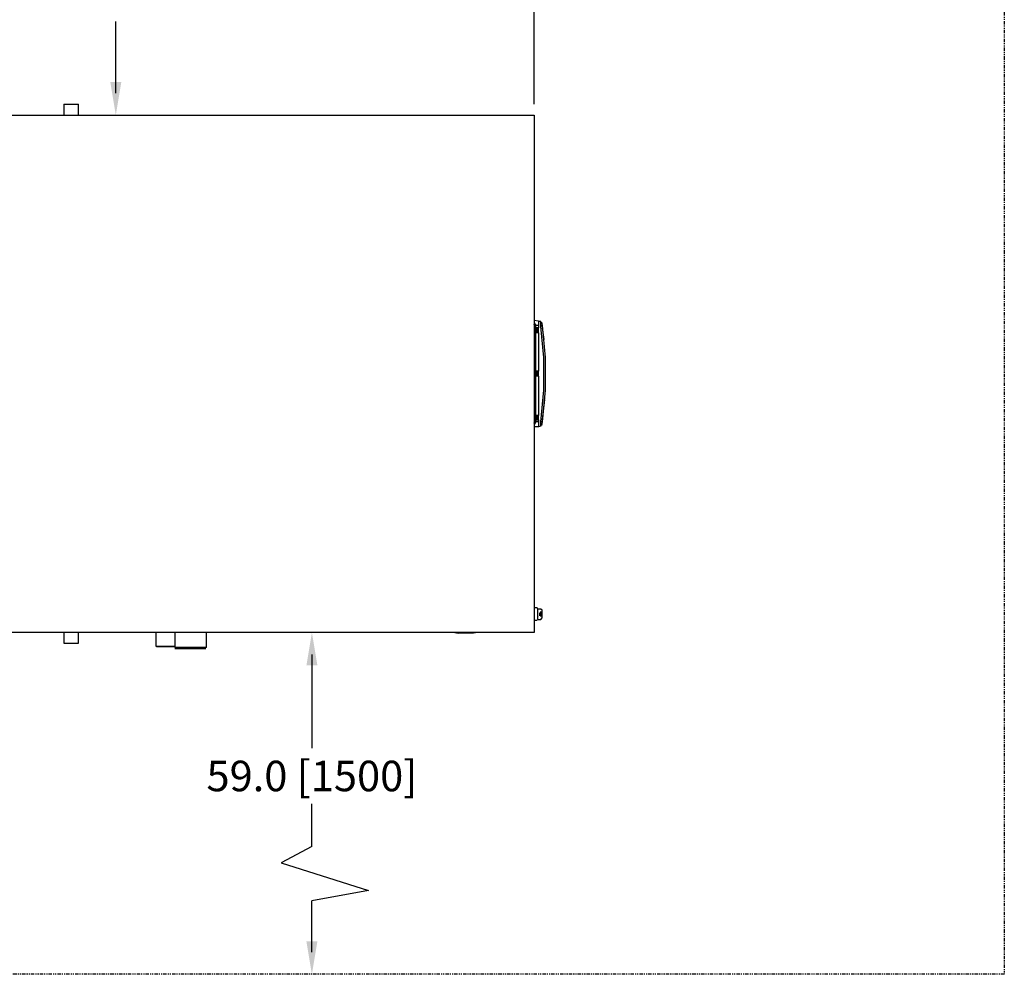
# Model space of a CAD drawing. Extents: x 829 to 1117, y 167 to 367.
# Drawn here: x 1026 to 1117, y 167 to 255 of the extents above; entities that cross this region are included whole.
import ezdxf

# ---------------------------------------------------------------- set-up
doc = ezdxf.new("R2010")
doc.units = 0
doc.header["$LTSCALE"] = 0.25
doc.header["$MEASUREMENT"] = 0
doc.linetypes.add('CENTER', pattern=[2, 1.25, -0.25, 0.25, -0.25])
doc.linetypes.add('PHANTOM', pattern=[2.5, 1.25, -0.25, 0.25, -0.25, 0.25, -0.25])
doc.layers.get('Defpoints').update_dxf_attribs({"linetype": 'CONTINUOUS'})
for name, color, linetype in [('D7', 7, 'CONTINUOUS'), ('HIDDEN', 7, 'CENTER'), ('PHANTOM', 7, 'PHANTOM')]:
    doc.layers.add(name, color=color, linetype=linetype)
doc.styles.add('SIM1', font='ROMANS')
doc.dimstyles.get("Standard").update_dxf_attribs({"dimtxt": 0.18, "dimasz": 0.18, "dimexe": 0.18, "dimexo": 0.0625, "dimgap": 0.09, "dimtad": 0, "dimtih": 1, "dimtoh": 1, "dimdec": 4, "dimzin": 0, "dimdsep": 46, "dimtxsty": 'Standard', "dimcen": 0.09, "dimadec": 0, "dimazin": 0, "dimtfac": 1, "dimtdec": 4, "dimtofl": 0, "dimtmove": 0, "dimatfit": 3, "dimfxl": 1, "dimtolj": 1, "dimtzin": 0, "dimarcsym": 0})

# ---------------------------------------------------------------- blocks, each defined once
blk = doc.blocks.new('*D2')
at = {"layer": 'D7', "color": 0, "linetype": 'Continuous', "lineweight": -2, "transparency": 16777216}
for p, q in [((1073.634, 247.435), (1073.634, 271.197)), ((1116.944, 261.985), (1116.944, 271.197)), ((1076.514, 268.317), (1080.752, 268.317)), ((1114.064, 268.317), (1109.826, 268.317))]:
    blk.add_line(p, q, dxfattribs=at)
at = {"layer": 'D7', "color": 0, "linetype": 'Continuous', "transparency": 16777216}
for points in [[(1076.514, 268.797), (1076.514, 267.837), (1073.634, 268.317)], [(1114.064, 268.797), (1114.064, 267.837), (1116.944, 268.317)]]:
    blk.add_solid(points, dxfattribs=at)
at = {"layer": 'Defpoints', "color": 0, "linetype": 'Continuous', "transparency": 16777216}
for p in [(1073.634, 268.317), (1116.944, 260.985), (1073.634, 246.435)]:
    blk.add_point(p, dxfattribs=at)
at = {"layer": 'D7', "color": 0, "linetype": 'Continuous', "transparency": 16777216, "insert": (1095.289, 268.317), "char_height": 2.88, "attachment_point": 5, "style": 'SIM1'}
blk.add_mtext('\\A1;43.3 [1100]', dxfattribs=at)
blk = doc.blocks.new('A$C018A4D64')
at = {"layer": 'D7', "color": 7, "linetype": 'Continuous'}
for points in [[(94.867, 50.133), (96.2, 50.133)], [(94.867, 50.133), (94.867, 49.133)], [(96.2, 49.133), (96.2, 50.133)], [(86.6, 49.133), (138.2, 49.133), (138.2, 1.467), (86.6, 1.467)], [(138.6, 30.133), (138.2, 30.2)], [(138.2, 30), (138.333, 29.733)], [(138.6, 30.133), (138.8, 30.133)], [(138.6, 30.133), (138.6, 29.733), (138.6, 29.533)], [(138.8, 29.667), (138.8, 30.133)], [(138.8, 30.133), (138.8, 30.133)], [(138.867, 30.067), (138.933, 29.733)], [(138.2, 29.933), (138.2, 29.933)], [(138.267, 29.667), (138.2, 29.867)], [(138.2, 29.533), (138.333, 29.533)], [(138.2, 29.133), (138.333, 29.133)], [(138.267, 29.533), (138.267, 29.667)], [(138.267, 25.6), (138.267, 29.067)], [(138.333, 29.533), (138.333, 29.533), (138.333, 29.733)], [(138.6, 29.733), (138.333, 29.733)], [(138.333, 29.067), (138.333, 29.533)], [(138.333, 25.533), (138.333, 29.067)], [(138.333, 29.067), (138.333, 29.067)], [(138.6, 29.533), (138.4, 29.533)], [(138.4, 29.533), (138.4, 29.133)], [(138.4, 29.533), (138.533, 29.533)], [(138.4, 29.533), (138.4, 29.533)], [(138.4, 29.133), (138.533, 29.133)], [(138.6, 29.067), (138.4, 29.067)], [(138.4, 29.067), (138.4, 29.067)], [(138.467, 29.533), (138.467, 29.533)], [(138.467, 29.133), (138.467, 29.133)], [(138.533, 29.533), (138.533, 29.533)], [(138.533, 29.533), (138.533, 29.133)], [(138.533, 29.133), (138.533, 29.133)], [(138.6, 29.067), (138.6, 29.533)], [(138.6, 29.067), (138.6, 25.533)], [(138.933, 29.733), (138.8, 29.667)], [(139.067, 26.8), (138.8, 29.667)], [(138.933, 29.733), (139.2, 26.8)], [(138.933, 29.6), (138.933, 29.6)], [(138.933, 29.533), (138.933, 29.533)], [(138.933, 29.533), (139.067, 28.467)], [(139.067, 23.8), (139.067, 26.8)], [(139.2, 26.8), (139.2, 23.8)], [(138.2, 25.467), (138.333, 25.467)], [(138.267, 25.6), (138.267, 25.6)], [(138.267, 25.6), (138.267, 25.6)], [(138.267, 25.533), (138.267, 25.533)], [(138.333, 25.067), (138.333, 25.533)], [(138.6, 25.533), (138.4, 25.533)], [(138.4, 25.467), (138.4, 25.133)], [(138.4, 25.467), (138.533, 25.467)], [(138.4, 25.467), (138.4, 25.467)], [(138.467, 25.533), (138.467, 25.533)], [(138.533, 25.467), (138.533, 25.467)], [(138.533, 25.467), (138.533, 25.133)], [(138.6, 25.067), (138.6, 25.533)], [(138.2, 25.133), (138.333, 25.133)], [(138.267, 25.067), (138.267, 25.067)], [(138.267, 25), (138.267, 25)], [(138.267, 21.467), (138.267, 25)], [(138.333, 21.467), (138.333, 21.467), (138.333, 25.067)], [(138.4, 25.133), (138.533, 25.133)], [(138.6, 25.067), (138.4, 25.067)], [(138.4, 25.067), (138.4, 25.067)], [(138.467, 25.133), (138.467, 25.133)], [(138.533, 25.067), (138.533, 25.067)], [(138.6, 25.067), (138.6, 21.467)], [(138.8, 20.867), (139.067, 23.8)], [(139.2, 23.8), (138.933, 20.867)], [(139.133, 22.933), (138.933, 21.067)], [(138.2, 21.467), (138.333, 21.467)], [(138.2, 21.067), (138.333, 21.067)], [(138.2, 20.733), (138.267, 20.933)], [(138.333, 20.867), (138.2, 20.6)], [(138.267, 20.933), (138.267, 21.067)], [(138.333, 21.067), (138.333, 21.467)], [(138.333, 20.867), (138.333, 21.067)], [(138.333, 21.067), (138.333, 21.067)], [(138.6, 20.867), (138.333, 20.867)], [(138.6, 21.467), (138.4, 21.467)], [(138.4, 21.467), (138.4, 21.067)], [(138.4, 21.467), (138.533, 21.467)], [(138.4, 21.467), (138.4, 21.467)], [(138.6, 21.067), (138.4, 21.067)], [(138.4, 21.067), (138.533, 21.067)], [(138.4, 21.067), (138.4, 21.067)], [(138.467, 21.467), (138.467, 21.467)], [(138.467, 21.067), (138.467, 21.067)], [(138.533, 21.467), (138.533, 21.467)], [(138.533, 21.467), (138.533, 21.067)], [(138.533, 21.067), (138.533, 21.067)], [(138.6, 21.067), (138.6, 21.467)], [(138.6, 21.067), (138.6, 20.867), (138.6, 20.4)], [(138.8, 20.467), (138.8, 20.867)], [(138.933, 20.867), (138.8, 20.867)], [(138.933, 20.867), (138.867, 20.533)], [(138.933, 21.067), (138.933, 21.067)], [(138.933, 21), (138.933, 21)], [(138.933, 21), (138.933, 21)], [(138.2, 20.733), (138.2, 20.733)], [(138.6, 20.4), (138.2, 20.4)], [(138.8, 20.467), (138.6, 20.4)], [(138.867, 20.533), (138.867, 20.533)], [(138.2, 3.733), (138.2, 2.6)], [(138.467, 3.733), (138.2, 3.733)], [(138.2, 3.667), (138.2, 3.667)], [(138.533, 3.6), (138.467, 3.733)], [(138.533, 2.667), (138.533, 3.6)], [(138.8, 3.6), (138.533, 3.6)], [(138.6, 2.933), (138.6, 2.933)], [(138.667, 3.333), (138.667, 3.333)], [(138.667, 3.333), (138.667, 3.333)], [(138.667, 3.333), (138.667, 3.333)], [(138.667, 3.333), (138.667, 3.333)], [(138.667, 3.267), (138.667, 3.267)], [(138.667, 3.267), (138.667, 3)], [(138.667, 3), (138.667, 3)], [(138.667, 3), (138.667, 3)], [(138.733, 3.333), (138.733, 3.333)], [(138.733, 3), (138.733, 3)], [(138.933, 3.533), (138.8, 3.6)], [(138.8, 3.4), (138.8, 3.4)], [(138.8, 3.133), (138.8, 3.4)], [(138.8, 2.933), (138.8, 3.133)], [(138.8, 2.933), (138.8, 2.933)], [(138.8, 2.933), (138.8, 2.933)], [(138.8, 2.667), (138.933, 2.8)], [(138.933, 2.8), (138.933, 3.533)], [(138.2, 2.6), (138.467, 2.6)], [(138.2, 2.6), (138.2, 2.6)], [(138.467, 2.6), (138.467, 2.6)], [(138.533, 2.667), (138.8, 2.667)], [(94.867, 1.467), (94.867, 0.467)], [(96.2, 0.467), (96.2, 1.467)], [(103.333, 1.467), (103.333, 0.2)], [(105.067, 1.467), (105.067, 0.067)], [(108, 0.067), (108, 1.467)], [(130.867, 1.467), (131.2, 1.4)], [(132.6, 1.4), (131.2, 1.4)], [(133, 1.467), (132.6, 1.4)], [(94.867, 0.467), (96.2, 0.467)], [(103.333, 0.2), (105.067, 0.2)], [(103.333, 0.2), (103.333, 0.2)], [(105.067, 0.133), (103.4, 0.133)], [(108, 0.067), (105.067, 0.067)], [(105.067, 0.067), (105.067, 0.067)], [(105.067, 0), (107.933, 0)], [(107.933, 0), (107.933, 0)]]:
    blk.add_lwpolyline(points, dxfattribs=at)

msp = doc.modelspace()

# ---------------------------------------------------------------- linework, layer by layer
at = {"layer": 'D7', "color": 7, "linetype": 'Continuous'}
for p, q in [((1035.076, 248.46), (1035.076, 255.059)), ((1053.145, 196.743), (1053.145, 188.098)), ((1053.145, 179.042), (1053.145, 182.988)), ((1053.145, 169.293), (1053.145, 174.052))]:
    msp.add_line(p, q, dxfattribs=at)
for points in [[(1034.57, 249.472), (1035.582, 249.472), (1035.076, 246.435)], [(1052.639, 195.731), (1053.651, 195.731), (1053.145, 198.768)], [(1052.639, 170.306), (1053.651, 170.306), (1053.145, 167.268)]]:
    msp.add_solid(points, dxfattribs=at)
at = {"layer": 'HIDDEN', "color": 7, "linetype": 'Continuous'}
for p, q in [((1053.145, 179.042), (1050.305, 177.537)), ((1050.305, 177.537), (1058.357, 174.987)), ((1058.357, 174.987), (1053.145, 174.052))]:
    msp.add_line(p, q, dxfattribs=at)
at = {"layer": 'PHANTOM', "color": 7, "linetype": 'PHANTOM'}
msp.add_lwpolyline([(909.331, 367.225), (1116.944, 367.225), (1116.944, 167.268), (909.331, 167.268)], close=True, dxfattribs=at)

# ---------------------------------------------------------------- block references
at = {"layer": 'HIDDEN', "color": 7, "linetype": 'Continuous'}
msp.add_blockref('A$C018A4D64', (935.434, 197.302), dxfattribs=at)

# ---------------------------------------------------------------- texts
at = {"layer": 'D7', "color": 7, "linetype": 'Continuous', "insert": (1053.145, 185.543), "char_height": 2.8125, "width": 58.29422, "attachment_point": 5, "style": 'SIM1'}
msp.add_mtext('\\A1;59.0 [1500]', dxfattribs=at)

# ---------------------------------------------------------------- dimensions: what is measured, and where the dimension line sits
at = {"layer": 'D7', "color": 7, "linetype": 'Continuous'}
dim = msp.add_linear_dim(base=(1073.634, 268.317), p1=(1116.944, 260.985), p2=(1073.634, 246.435), dimstyle='Standard', override={"dimscale": 16, "dimdec": 1, "dimtxsty": 'SIM1'}, dxfattribs=at)
dim.commit()
dim.dimension.update_dxf_attribs({"geometry": '*D2', "text_midpoint": (1095.289, 268.317), "dimtype": 160})

doc.saveas('drawing.dxf')
